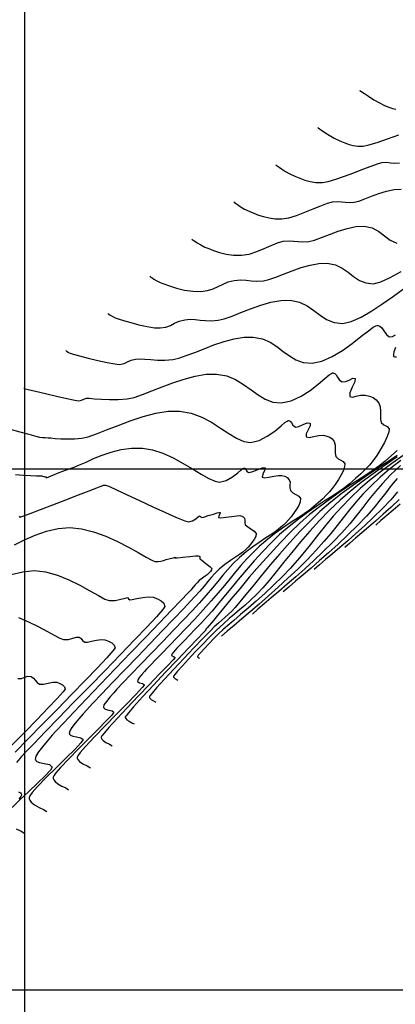
# Model space of a CAD drawing. Units: metres. Extents: x 776643 to 779354, y 8554729 to 8556695.
# Drawn here: x 777150 to 777186, y 8555949 to 8556043 of the extents above; entities that cross this region are included whole.
import ezdxf

# ---------------------------------------------------------------- set-up
doc = ezdxf.new("R2010")
doc.units = ezdxf.units.M
doc.header["$LTSCALE"] = 12.7
doc.header["$MEASUREMENT"] = 0
for name, color, linetype in [('CONT-MJR', 84, 'Continuous'), ('CONT-MNR', 42, 'Continuous'), ('COORD_LIN', 8, 'Continuous')]:
    doc.layers.add(name, color=color, linetype=linetype)

msp = doc.modelspace()

# ---------------------------------------------------------------- linework, layer by layer
at = {"layer": 'CONT-MJR', "flags": 128}
for points, elevation in [([(777178.11, 8556032.762), (777178.167, 8556032.727), (777178.289, 8556032.648), (777178.488, 8556032.511), (777178.786, 8556032.304), (777179.209, 8556032.024), (777179.688, 8556031.746), (777180.224, 8556031.497), (777180.726, 8556031.296), (777181.141, 8556031.142), (777181.531, 8556031.039), (777181.957, 8556030.988), (777182.48, 8556030.99), (777183.02, 8556031.095), (777183.833, 8556031.339), (777184.823, 8556031.678), (777185.89, 8556032.065)], 2135), ([(777157.962, 8556014.922), (777157.994, 8556014.902), (777158.063, 8556014.855), (777158.181, 8556014.772), (777158.369, 8556014.649), (777158.665, 8556014.502), (777158.953, 8556014.404), (777159.481, 8556014.242), (777160.171, 8556014.047), (777160.944, 8556013.848), (777161.724, 8556013.676), (777162.431, 8556013.56), (777162.989, 8556013.53), (777163.54, 8556013.617), (777163.971, 8556013.784), (777164.363, 8556013.987), (777164.797, 8556014.181), (777165.355, 8556014.322), (777165.87, 8556014.364), (777166.353, 8556014.344), (777166.833, 8556014.293), (777167.339, 8556014.244), (777167.899, 8556014.227), (777168.543, 8556014.274), (777169.145, 8556014.415), (777169.889, 8556014.675), (777170.74, 8556015.008), (777171.667, 8556015.37), (777172.637, 8556015.716), (777173.616, 8556016), (777174.573, 8556016.179), (777175.475, 8556016.206), (777176.365, 8556016.024), (777177.101, 8556015.669), (777177.742, 8556015.219), (777178.346, 8556014.748), (777178.972, 8556014.333), (777179.679, 8556014.048), (777180.525, 8556013.969), (777181.339, 8556014.153), (777182.288, 8556014.579), (777183.318, 8556015.175), (777184.373, 8556015.872), (777185.4, 8556016.597), (777186.343, 8556017.279)], 2130), ([(777185.748, 8556001.304), (777184.785, 8556000.667), (777183.752, 8555999.984), (777182.672, 8555999.256), (777181.566, 8555998.484), (777180.458, 8555997.667), (777179.37, 8555996.807), (777178.324, 8555995.904), (777177.38, 8555995.004), (777176.411, 8555994.008), (777175.438, 8555992.951), (777174.48, 8555991.868), (777173.559, 8555990.791), (777172.693, 8555989.755), (777171.904, 8555988.795), (777171.211, 8555987.945), (777170.634, 8555987.238), (777170.194, 8555986.709), (777169.911, 8555986.393), (777169.523, 8555986.021), (777169.2, 8555985.741), (777168.898, 8555985.492), (777168.573, 8555985.214), (777168.181, 8555984.846), (777167.773, 8555984.433), (777167.095, 8555983.733), (777166.233, 8555982.834), (777165.271, 8555981.822), (777164.294, 8555980.785), (777163.388, 8555979.809), (777162.638, 8555978.981), (777162.206, 8555978.484), (777162.01, 8555978.237), (777161.95, 8555978.143), (777161.943, 8555978.119), (777161.953, 8555978.072), (777162.004, 8555977.986), (777162.136, 8555977.874), (777162.357, 8555977.751), (777162.581, 8555977.629)], 2130), ([(777185.726, 8555999.085), (777185.173, 8555998.399), (777184.645, 8555997.72), (777184.101, 8555997.022), (777183.496, 8555996.283), (777182.787, 8555995.476), (777181.929, 8555994.579), (777180.988, 8555993.654), (777180.063, 8555992.782), (777179.162, 8555991.964), (777178.296, 8555991.2), (777177.473, 8555990.49), (777176.702, 8555989.835), (777175.994, 8555989.235), (777175.358, 8555988.692), (777174.802, 8555988.205)], 2135), ([(777149.442, 8555995.463), (777149.516, 8555995.362), (777149.792, 8555995.455), (777150.491, 8555995.717), (777151.496, 8555996.101), (777152.685, 8555996.56), (777153.941, 8555997.046), (777155.142, 8555997.511), (777156.17, 8555997.909), (777156.904, 8555998.193), (777157.226, 8555998.315), (777157.412, 8555998.389), (777157.561, 8555998.446), (777157.745, 8555998.459), (777158.063, 8555998.333), (777158.79, 8555998.003), (777159.813, 8555997.528), (777161.016, 8555996.967), (777162.286, 8555996.378), (777163.508, 8555995.82), (777164.567, 8555995.352), (777165.35, 8555995.031), (777165.741, 8555994.916), (777166.092, 8555995.022), (777166.41, 8555995.228), (777166.652, 8555995.428), (777166.776, 8555995.514), (777166.867, 8555995.428), (777166.96, 8555995.335), (777167.166, 8555995.385), (777167.594, 8555995.518), (777168.097, 8555995.674), (777168.454, 8555995.775), (777168.645, 8555995.817), (777168.717, 8555995.821), (777168.734, 8555995.815), (777168.745, 8555995.796), (777168.741, 8555995.743), (777168.695, 8555995.638), (777168.612, 8555995.481), (777168.594, 8555995.33), (777168.818, 8555995.318), (777169.292, 8555995.371), (777169.858, 8555995.45), (777170.363, 8555995.515), (777170.649, 8555995.526), (777170.831, 8555995.475), (777170.97, 8555995.398), (777171.086, 8555995.265), (777171.127, 8555995.08), (777171.111, 8555994.872), (777171.16, 8555994.652), (777171.364, 8555994.471), (777171.697, 8555994.265), (777172.021, 8555994.041), (777172.197, 8555993.802), (777172.18, 8555993.511), (777172.024, 8555993.244), (777171.801, 8555992.94), (777171.624, 8555992.704), (777171.432, 8555992.493), (777171.204, 8555992.276), (777170.921, 8555992.026), (777170.612, 8555991.793), (777170.207, 8555991.527), (777169.731, 8555991.214), (777169.208, 8555990.838), (777168.664, 8555990.384), (777168.248, 8555989.981), (777167.889, 8555989.588), (777167.552, 8555989.186), (777167.203, 8555988.758), (777166.808, 8555988.284), (777166.331, 8555987.746), (777165.91, 8555987.298), (777165.213, 8555986.567), (777164.297, 8555985.611), (777163.218, 8555984.489), (777162.035, 8555983.259), (777160.803, 8555981.978), (777159.58, 8555980.705), (777158.423, 8555979.497), (777157.388, 8555978.413), (777156.532, 8555977.51), (777155.912, 8555976.847), (777155.586, 8555976.482), (777155.192, 8555976.02), (777154.814, 8555975.589), (777154.502, 8555975.2), (777154.334, 8555974.927), (777154.27, 8555974.748), (777154.264, 8555974.643), (777154.273, 8555974.595), (777154.297, 8555974.541), (777154.384, 8555974.454), (777154.59, 8555974.368), (777154.941, 8555974.297), (777155.363, 8555974.208), (777155.584, 8555974.021), (777155.38, 8555973.703), (777154.797, 8555973.085), (777153.961, 8555972.262), (777152.998, 8555971.329), (777152.034, 8555970.384), (777151.195, 8555969.521), (777150.698, 8555968.955), (777150.47, 8555968.634), (777150.402, 8555968.482), (777150.396, 8555968.427), (777150.409, 8555968.351), (777150.465, 8555968.207), (777150.617, 8555968.008), (777150.912, 8555967.772), (777151.356, 8555967.518), (777151.787, 8555967.302), (777152.106, 8555967.116)], 2125)]:
    msp.add_lwpolyline(points, dxfattribs=dict(at, elevation=elevation))
at = {"layer": 'CONT-MNR', "flags": 128}
for points, elevation in [([(777182.139, 8556036.33), (777182.206, 8556036.289), (777182.354, 8556036.196), (777182.607, 8556036.03), (777182.991, 8556035.776), (777183.514, 8556035.442), (777184.043, 8556035.133), (777184.536, 8556034.897), (777184.946, 8556034.732), (777185.285, 8556034.606), (777185.603, 8556034.522)], 2136), ([(777174.08, 8556029.194), (777174.13, 8556029.163), (777174.233, 8556029.096), (777174.401, 8556028.979), (777174.651, 8556028.803), (777175.009, 8556028.564), (777175.427, 8556028.322), (777175.912, 8556028.098), (777176.412, 8556027.897), (777176.891, 8556027.72), (777177.388, 8556027.584), (777177.939, 8556027.505), (777178.582, 8556027.498), (777179.132, 8556027.592), (777179.859, 8556027.805), (777180.699, 8556028.096), (777181.585, 8556028.428), (777182.45, 8556028.763), (777183.229, 8556029.063), (777183.856, 8556029.287), (777184.263, 8556029.399), (777184.735, 8556029.43), (777185.111, 8556029.393), (777185.488, 8556029.353), (777185.963, 8556029.374)], 2134), ([(777170.051, 8556025.626), (777170.103, 8556025.593), (777170.215, 8556025.519), (777170.398, 8556025.39), (777170.679, 8556025.196), (777171.097, 8556024.939), (777171.601, 8556024.699), (777171.99, 8556024.541), (777172.427, 8556024.374), (777172.912, 8556024.217), (777173.448, 8556024.09), (777174.038, 8556024.013), (777174.684, 8556024.006), (777175.33, 8556024.111), (777176.079, 8556024.334), (777176.878, 8556024.631), (777177.675, 8556024.954), (777178.418, 8556025.259), (777179.056, 8556025.5), (777179.536, 8556025.63), (777180.009, 8556025.669), (777180.392, 8556025.645), (777180.747, 8556025.599), (777181.132, 8556025.57), (777181.608, 8556025.599), (777182.063, 8556025.711), (777182.634, 8556025.918), (777183.289, 8556026.176), (777183.996, 8556026.443), (777184.724, 8556026.674), (777185.44, 8556026.825), (777186.113, 8556026.855)], 2133), ([(777166.021, 8556022.058), (777166.064, 8556022.031), (777166.155, 8556021.971), (777166.305, 8556021.865), (777166.535, 8556021.706), (777166.876, 8556021.496), (777167.289, 8556021.3), (777167.65, 8556021.153), (777168.122, 8556020.972), (777168.688, 8556020.788), (777169.332, 8556020.63), (777170.037, 8556020.529), (777170.785, 8556020.514), (777171.542, 8556020.63), (777172.274, 8556020.862), (777172.975, 8556021.155), (777173.636, 8556021.456), (777174.25, 8556021.709), (777174.809, 8556021.861), (777175.367, 8556021.907), (777175.819, 8556021.879), (777176.237, 8556021.825), (777176.691, 8556021.79), (777177.253, 8556021.824), (777177.79, 8556021.956), (777178.464, 8556022.2), (777179.236, 8556022.505), (777180.07, 8556022.819), (777180.928, 8556023.092), (777181.773, 8556023.271), (777182.567, 8556023.305), (777183.351, 8556023.127), (777183.984, 8556022.784), (777184.537, 8556022.366), (777185.083, 8556021.967), (777185.693, 8556021.677)], 2132), ([(777161.992, 8556018.49), (777162.025, 8556018.469), (777162.096, 8556018.422), (777162.213, 8556018.34), (777162.391, 8556018.216), (777162.656, 8556018.053), (777162.977, 8556017.901), (777163.328, 8556017.766), (777163.878, 8556017.574), (777164.567, 8556017.364), (777165.337, 8556017.176), (777166.13, 8556017.049), (777166.887, 8556017.022), (777167.539, 8556017.114), (777168.084, 8556017.29), (777168.567, 8556017.514), (777169.032, 8556017.747), (777169.522, 8556017.952), (777170.082, 8556018.091), (777170.725, 8556018.144), (777171.246, 8556018.112), (777171.727, 8556018.05), (777172.251, 8556018.01), (777172.898, 8556018.049), (777173.43, 8556018.174), (777174.087, 8556018.403), (777174.839, 8556018.697), (777175.657, 8556019.017), (777176.514, 8556019.322), (777177.379, 8556019.574), (777178.225, 8556019.731), (777179.021, 8556019.756), (777179.808, 8556019.594), (777180.458, 8556019.281), (777181.023, 8556018.884), (777181.557, 8556018.468), (777182.11, 8556018.101), (777182.734, 8556017.849), (777183.482, 8556017.779), (777184.179, 8556017.951), (777185.074, 8556018.363), (777186.11, 8556018.953)], 2131), ([(777153.933, 8556011.354), (777153.952, 8556011.342), (777153.993, 8556011.314), (777154.063, 8556011.264), (777154.176, 8556011.191), (777154.353, 8556011.103), (777154.641, 8556011.017), (777155.258, 8556010.851), (777156.083, 8556010.639), (777156.998, 8556010.417), (777157.883, 8556010.22), (777158.62, 8556010.082), (777159.09, 8556010.038), (777159.524, 8556010.118), (777159.856, 8556010.268), (777160.189, 8556010.431), (777160.628, 8556010.553), (777161.028, 8556010.573), (777161.518, 8556010.543), (777162.089, 8556010.492), (777162.731, 8556010.448), (777163.434, 8556010.441), (777164.188, 8556010.499), (777164.778, 8556010.632), (777165.495, 8556010.874), (777166.313, 8556011.189), (777167.208, 8556011.543), (777168.154, 8556011.9), (777169.124, 8556012.225), (777170.094, 8556012.483), (777171.038, 8556012.639), (777171.929, 8556012.657), (777172.81, 8556012.491), (777173.552, 8556012.169), (777174.2, 8556011.75), (777174.799, 8556011.289), (777175.391, 8556010.843), (777176.02, 8556010.468), (777176.731, 8556010.221), (777177.568, 8556010.158), (777178.516, 8556010.354), (777179.502, 8556010.789), (777180.484, 8556011.381), (777181.419, 8556012.046), (777182.266, 8556012.702), (777182.983, 8556013.265), (777183.433, 8556013.594), (777183.685, 8556013.742), (777183.807, 8556013.783), (777183.853, 8556013.785), (777183.932, 8556013.768), (777184.076, 8556013.702), (777184.259, 8556013.539), (777184.465, 8556013.254), (777184.701, 8556012.901), (777184.97, 8556012.696), (777185.282, 8556012.72), (777185.585, 8556012.863)], 2129), ([(777185.578, 8556011.647), (777185.427, 8556011.226), (777185.373, 8556010.982), (777185.38, 8556010.871), (777185.399, 8556010.834), (777185.432, 8556010.803), (777185.513, 8556010.768), (777185.666, 8556010.774)], 2129), ([(777149.903, 8556007.786), (777149.91, 8556007.782), (777149.934, 8556007.767), (777149.983, 8556007.736), (777150.041, 8556007.704), (777150.319, 8556007.635), (777151.02, 8556007.466), (777151.981, 8556007.238), (777153.04, 8556006.991), (777154.036, 8556006.766), (777154.808, 8556006.605), (777155.192, 8556006.546), (777155.446, 8556006.604), (777155.645, 8556006.703), (777155.901, 8556006.784), (777156.186, 8556006.781), (777156.684, 8556006.741), (777157.346, 8556006.69), (777158.124, 8556006.652), (777158.969, 8556006.655), (777159.833, 8556006.724), (777160.484, 8556006.871), (777161.276, 8556007.138), (777162.181, 8556007.486), (777163.169, 8556007.877), (777164.213, 8556008.271), (777165.285, 8556008.63), (777166.356, 8556008.915), (777167.399, 8556009.087), (777168.383, 8556009.108), (777169.373, 8556008.925), (777170.235, 8556008.572), (777171.003, 8556008.112), (777171.711, 8556007.605), (777172.392, 8556007.114), (777173.08, 8556006.699), (777173.809, 8556006.423), (777174.611, 8556006.348), (777175.579, 8556006.548), (777176.514, 8556006.979), (777177.385, 8556007.545), (777178.159, 8556008.149), (777178.805, 8556008.693), (777179.208, 8556009.021), (777179.433, 8556009.172), (777179.542, 8556009.215), (777179.584, 8556009.217), (777179.646, 8556009.204), (777179.752, 8556009.154), (777179.879, 8556009.03), (777180.016, 8556008.811), (777180.196, 8556008.533), (777180.468, 8556008.356), (777180.827, 8556008.386), (777181.182, 8556008.553), (777181.488, 8556008.705), (777181.699, 8556008.689), (777181.671, 8556008.374), (777181.434, 8556007.855), (777181.204, 8556007.321), (777181.198, 8556006.958), (777181.442, 8556006.88), (777181.794, 8556006.973), (777182.217, 8556007.095), (777182.67, 8556007.098), (777183.086, 8556006.989), (777183.432, 8556006.845), (777183.726, 8556006.631), (777183.987, 8556006.311), (777184.12, 8556005.955), (777184.155, 8556005.539), (777184.146, 8556005.115), (777184.147, 8556004.739), (777184.212, 8556004.462), (777184.473, 8556004.222), (777184.773, 8556004.079), (777184.957, 8556003.851), (777184.931, 8556003.556), (777184.776, 8556003.101), (777184.516, 8556002.537), (777184.176, 8556001.917), (777183.78, 8556001.29), (777183.432, 8556000.811), (777183.072, 8556000.376), (777182.684, 8555999.96), (777182.248, 8555999.538), (777181.748, 8555999.084), (777181.166, 8555998.573), (777180.694, 8555998.198), (777180.125, 8555997.799), (777179.471, 8555997.369), (777178.744, 8555996.899), (777177.957, 8555996.382), (777177.123, 8555995.811), (777176.254, 8555995.178), (777175.362, 8555994.475), (777174.46, 8555993.696), (777173.644, 8555992.918), (777172.828, 8555992.076), (777172.022, 8555991.194), (777171.237, 8555990.295), (777170.482, 8555989.402), (777169.768, 8555988.54), (777169.105, 8555987.731), (777168.504, 8555986.999), (777167.975, 8555986.367), (777167.528, 8555985.859), (777166.944, 8555985.231), (777166.361, 8555984.618), (777165.807, 8555984.043), (777165.311, 8555983.531), (777164.899, 8555983.108), (777164.6, 8555982.797), (777164.441, 8555982.623), (777164.254, 8555982.407), (777164.107, 8555982.221), (777164.064, 8555982.081), (777164.256, 8555981.996), (777164.441, 8555981.916), (777164.246, 8555981.687), (777163.706, 8555981.117), (777162.907, 8555980.289), (777161.935, 8555979.285), (777160.878, 8555978.19), (777159.821, 8555977.086), (777158.851, 8555976.057), (777158.054, 8555975.184), (777157.599, 8555974.655), (777157.393, 8555974.384), (777157.331, 8555974.274), (777157.324, 8555974.242), (777157.335, 8555974.183), (777157.387, 8555974.072), (777157.525, 8555973.923), (777157.782, 8555973.751), (777158.129, 8555973.572), (777158.391, 8555973.424)], 2128), ([(777148.573, 8556003.816), (777149.514, 8556003.565), (777150.385, 8556003.326), (777151.062, 8556003.142), (777151.416, 8556003.056), (777151.703, 8556003.02), (777151.933, 8556003.008), (777152.223, 8556002.998), (777152.49, 8556002.977), (777152.911, 8556002.938), (777153.453, 8556002.899), (777154.083, 8556002.877), (777154.769, 8556002.888), (777155.478, 8556002.949), (777156.07, 8556003.094), (777156.873, 8556003.378), (777157.844, 8556003.757), (777158.942, 8556004.187), (777160.122, 8556004.623), (777161.345, 8556005.023), (777162.566, 8556005.341), (777163.744, 8556005.534), (777164.837, 8556005.558), (777165.954, 8556005.36), (777166.979, 8556004.978), (777167.92, 8556004.48), (777168.785, 8556003.93), (777169.583, 8556003.395), (777170.322, 8556002.94), (777171.01, 8556002.633), (777171.655, 8556002.537), (777172.483, 8556002.728), (777173.275, 8556003.133), (777173.991, 8556003.642), (777174.595, 8556004.139), (777174.972, 8556004.454), (777175.18, 8556004.602), (777175.278, 8556004.646), (777175.315, 8556004.649), (777175.374, 8556004.635), (777175.472, 8556004.577), (777175.584, 8556004.434), (777175.717, 8556004.21), (777175.965, 8556004.015), (777176.299, 8556004.068), (777176.719, 8556004.254), (777177.115, 8556004.416), (777177.377, 8556004.398), (777177.376, 8556004.139), (777177.184, 8556003.758), (777176.994, 8556003.369), (777176.996, 8556003.082), (777177.28, 8556003.012), (777177.728, 8556003.105), (777178.227, 8556003.226), (777178.663, 8556003.241), (777178.994, 8556003.155), (777179.262, 8556003.043), (777179.486, 8556002.877), (777179.686, 8556002.629), (777179.793, 8556002.291), (777179.79, 8556001.908), (777179.779, 8556001.526), (777179.861, 8556001.192), (777180.072, 8556000.971), (777180.332, 8556000.839), (777180.566, 8556000.711), (777180.704, 8556000.501), (777180.694, 8556000.227), (777180.574, 8555999.867), (777180.368, 8555999.445), (777180.098, 8555998.984), (777179.787, 8555998.507), (777179.516, 8555998.134), (777179.236, 8555997.795), (777178.933, 8555997.471), (777178.594, 8555997.142), (777178.204, 8555996.789), (777177.751, 8555996.391), (777177.332, 8555996.061), (777176.819, 8555995.707), (777176.225, 8555995.319), (777175.564, 8555994.89), (777174.85, 8555994.411), (777174.096, 8555993.874), (777173.318, 8555993.271), (777172.528, 8555992.592), (777171.868, 8555991.965), (777171.278, 8555991.355), (777170.735, 8555990.749), (777170.214, 8555990.135), (777169.693, 8555989.498), (777169.148, 8555988.828), (777168.554, 8555988.112), (777167.889, 8555987.336), (777167.129, 8555986.488), (777166.302, 8555985.597), (777165.469, 8555984.715), (777164.654, 8555983.863), (777163.881, 8555983.062), (777163.174, 8555982.335), (777162.558, 8555981.701), (777162.055, 8555981.182), (777161.691, 8555980.8), (777161.49, 8555980.576), (777161.231, 8555980.275), (777160.997, 8555980.002), (777160.836, 8555979.768), (777160.8, 8555979.586), (777160.996, 8555979.459), (777161.305, 8555979.401), (777161.488, 8555979.284), (777161.275, 8555979.011), (777160.683, 8555978.383), (777159.818, 8555977.497), (777158.792, 8555976.454), (777157.711, 8555975.35), (777156.684, 8555974.285), (777155.82, 8555973.357), (777155.319, 8555972.779), (777155.091, 8555972.474), (777155.022, 8555972.344), (777155.015, 8555972.304), (777155.028, 8555972.233), (777155.09, 8555972.1), (777155.256, 8555971.921), (777155.564, 8555971.714), (777155.982, 8555971.499), (777156.296, 8555971.321)], 2127), ([(777149.11, 8555999.481), (777149.854, 8555999.416), (777150.541, 8555999.376), (777151.109, 8555999.354), (777151.496, 8555999.344), (777151.641, 8555999.342), (777151.702, 8555999.307), (777151.809, 8555999.273), (777151.922, 8555999.239), (777152.022, 8555999.235), (777152.074, 8555999.161), (777152.239, 8555999.228), (777152.67, 8555999.405), (777153.285, 8555999.651), (777154.003, 8555999.924), (777154.741, 8556000.183), (777155.252, 8556000.384), (777155.874, 8556000.665), (777156.595, 8556000.989), (777157.405, 8556001.322), (777158.29, 8556001.626), (777159.241, 8556001.866), (777160.245, 8556002.006), (777161.291, 8556002.009), (777162.256, 8556001.84), (777163.245, 8556001.505), (777164.233, 8556001.054), (777165.193, 8556000.537), (777166.101, 8556000.004), (777166.931, 8555999.507), (777167.658, 8555999.094), (777168.255, 8555998.818), (777168.698, 8555998.727), (777169.334, 8555998.892), (777169.928, 8555999.236), (777170.439, 8555999.632), (777170.76, 8555999.903), (777170.936, 8556000.037), (777171.017, 8556000.078), (777171.046, 8556000.082), (777171.084, 8556000.073), (777171.147, 8556000.035), (777171.218, 8555999.944), (777171.303, 8555999.8), (777171.463, 8555999.675), (777171.783, 8555999.739), (777172.287, 8555999.924), (777172.776, 8556000.093), (777173.056, 8556000.106), (777173.019, 8555999.848), (777172.828, 8555999.487), (777172.795, 8555999.206), (777173.012, 8555999.163), (777173.414, 8555999.214), (777173.893, 8555999.303), (777174.343, 8555999.378), (777174.656, 8555999.383), (777174.96, 8555999.298), (777175.192, 8555999.169), (777175.386, 8555998.947), (777175.455, 8555998.719), (777175.441, 8555998.468), (777175.431, 8555998.2), (777175.511, 8555997.922), (777175.731, 8555997.703), (777176.022, 8555997.553), (777176.292, 8555997.395), (777176.451, 8555997.152), (777176.443, 8555996.833), (777176.304, 8555996.495), (777176.074, 8555996.128), (777175.794, 8555995.724), (777175.561, 8555995.406), (777175.315, 8555995.121), (777175.041, 8555994.842), (777174.72, 8555994.546), (777174.336, 8555994.208), (777173.988, 8555993.937), (777173.552, 8555993.642), (777173.046, 8555993.313), (777172.482, 8555992.943), (777171.876, 8555992.521), (777171.242, 8555992.039), (777170.596, 8555991.488), (777169.998, 8555990.914), (777169.476, 8555990.355), (777168.992, 8555989.792), (777168.512, 8555989.206), (777167.999, 8555988.578), (777167.417, 8555987.888), (777166.73, 8555987.117), (777166.088, 8555986.429), (777165.252, 8555985.549), (777164.28, 8555984.534), (777163.231, 8555983.443), (777162.161, 8555982.333), (777161.129, 8555981.262), (777160.192, 8555980.289), (777159.41, 8555979.47), (777158.839, 8555978.864), (777158.538, 8555978.529), (777158.163, 8555978.092), (777157.822, 8555977.695), (777157.589, 8555977.355), (777157.537, 8555977.09), (777157.72, 8555976.936), (777158.046, 8555976.863), (777158.367, 8555976.795), (777158.536, 8555976.653), (777158.349, 8555976.383), (777157.818, 8555975.813), (777157.039, 8555975.025), (777156.113, 8555974.102), (777155.136, 8555973.128), (777154.209, 8555972.184), (777153.429, 8555971.353), (777152.977, 8555970.827), (777152.773, 8555970.54), (777152.711, 8555970.41), (777152.706, 8555970.365), (777152.717, 8555970.299), (777152.766, 8555970.173), (777152.899, 8555969.999), (777153.157, 8555969.792), (777153.545, 8555969.57), (777153.922, 8555969.382), (777154.201, 8555969.218)], 2126), ([(777185.736, 8556001.781), (777185.197, 8556001.295), (777184.581, 8556000.756), (777184.063, 8556000.34), (777183.439, 8555999.895), (777182.725, 8555999.415), (777181.934, 8555998.898), (777181.081, 8555998.34), (777180.181, 8555997.736), (777179.247, 8555997.084), (777178.295, 8555996.38), (777177.338, 8555995.62), (777176.392, 8555994.8), (777175.496, 8555993.943), (777174.533, 8555992.95), (777173.533, 8555991.866), (777172.528, 8555990.734), (777171.547, 8555989.6), (777170.623, 8555988.507), (777169.785, 8555987.501), (777169.066, 8555986.626), (777168.496, 8555985.926), (777168.106, 8555985.445), (777167.927, 8555985.23), (777167.688, 8555984.975), (777167.485, 8555984.765), (777167.393, 8555984.67), (777167.356, 8555984.62), (777167.328, 8555984.576), (777167.393, 8555984.548), (777167.175, 8555984.321), (777166.584, 8555983.707), (777165.712, 8555982.799), (777164.654, 8555981.693), (777163.504, 8555980.483), (777162.354, 8555979.263), (777161.298, 8555978.128), (777160.43, 8555977.173), (777159.935, 8555976.602), (777159.71, 8555976.318), (777159.641, 8555976.209), (777159.634, 8555976.18), (777159.642, 8555976.133), (777159.684, 8555976.045), (777159.794, 8555975.925), (777159.999, 8555975.788), (777160.277, 8555975.645), (777160.486, 8555975.526)], 2129), ([(777185.745, 8556001.148), (777184.58, 8556000.349), (777183.422, 8555999.528), (777182.298, 8555998.694), (777181.234, 8555997.851), (777180.256, 8555997.007), (777179.252, 8555996.051), (777178.284, 8555995.047), (777177.353, 8555994.019), (777176.467, 8555992.99), (777175.628, 8555991.981), (777174.842, 8555991.015), (777174.113, 8555990.114), (777173.446, 8555989.302), (777172.845, 8555988.6), (777172.315, 8555988.03), (777171.668, 8555987.402), (777171.111, 8555986.899), (777170.607, 8555986.472), (777170.12, 8555986.071), (777169.614, 8555985.647), (777169.052, 8555985.148), (777168.397, 8555984.527), (777167.741, 8555983.872), (777167.046, 8555983.162), (777166.351, 8555982.437), (777165.696, 8555981.739), (777165.119, 8555981.111), (777164.661, 8555980.593), (777164.404, 8555980.287), (777164.29, 8555980.134), (777164.256, 8555980.074), (777164.253, 8555980.057), (777164.259, 8555980.026), (777164.293, 8555979.969), (777164.38, 8555979.895), (777164.528, 8555979.813), (777164.677, 8555979.732)], 2131), ([(777186.401, 8556001.366), (777185.218, 8556000.52), (777184.103, 8555999.688), (777183.083, 8555998.881), (777182.188, 8555998.111), (777181.247, 8555997.217), (777180.392, 8555996.331), (777179.606, 8555995.454), (777178.873, 8555994.587), (777178.178, 8555993.732), (777177.505, 8555992.89), (777176.838, 8555992.061), (777176.162, 8555991.247), (777175.461, 8555990.448), (777174.719, 8555989.667), (777173.866, 8555988.833), (777173.026, 8555988.048), (777172.21, 8555987.316), (777171.433, 8555986.64), (777170.709, 8555986.023), (777170.051, 8555985.468), (777169.474, 8555984.978), (777168.99, 8555984.557), (777168.613, 8555984.208), (777168.129, 8555983.723), (777167.656, 8555983.231), (777167.228, 8555982.773), (777166.879, 8555982.388), (777166.682, 8555982.16), (777166.592, 8555982.047), (777166.565, 8555982.005), (777166.562, 8555981.995), (777166.568, 8555981.976), (777166.603, 8555981.938), (777166.683, 8555981.885), (777166.772, 8555981.834)], 2132), ([(777186.088, 8556000.822), (777185.016, 8555999.982), (777184.119, 8555999.215), (777183.231, 8555998.372), (777182.46, 8555997.574), (777181.779, 8555996.809), (777181.158, 8555996.062), (777180.569, 8555995.324), (777179.985, 8555994.58), (777179.376, 8555993.818), (777178.715, 8555993.027), (777177.973, 8555992.193), (777177.122, 8555991.305), (777176.195, 8555990.393), (777175.253, 8555989.503), (777174.31, 8555988.64), (777173.38, 8555987.812), (777172.479, 8555987.025), (777171.619, 8555986.286), (777170.816, 8555985.601), (777170.082, 8555984.977), (777169.434, 8555984.42), (777168.884, 8555983.938)], 2133), ([(777186.051, 8556000.319), (777185.114, 8555999.427), (777184.326, 8555998.601), (777183.646, 8555997.821), (777183.033, 8555997.066), (777182.446, 8555996.316), (777181.843, 8555995.549), (777181.183, 8555994.745), (777180.424, 8555993.883), (777179.526, 8555992.942), (777178.638, 8555992.068), (777177.749, 8555991.227), (777176.869, 8555990.421), (777176.008, 8555989.655), (777175.178, 8555988.931), (777174.388, 8555988.253), (777173.649, 8555987.625), (777172.972, 8555987.05), (777172.366, 8555986.531), (777171.843, 8555986.072)], 2134), ([(777185.782, 8555997.792), (777185.127, 8555997.048), (777184.333, 8555996.216), (777183.462, 8555995.36), (777182.61, 8555994.557), (777181.783, 8555993.806), (777180.989, 8555993.105), (777180.235, 8555992.455), (777179.528, 8555991.854), (777178.875, 8555991.302), (777178.284, 8555990.797), (777177.761, 8555990.339)], 2136), ([(777185.939, 8555997.07), (777185.159, 8555996.334), (777184.402, 8555995.647), (777183.675, 8555995.005), (777182.985, 8555994.41), (777182.338, 8555993.86), (777181.74, 8555993.354), (777181.199, 8555992.892), (777180.72, 8555992.473)], 2137), ([(777186.044, 8555996.63), (777185.363, 8555996.048), (777184.736, 8555995.518), (777184.172, 8555995.038), (777183.679, 8555994.607)], 2138), ([(777149.012, 8555992.726), (777149.952, 8555993.198), (777150.989, 8555993.648), (777152.085, 8555994.026), (777153.204, 8555994.286), (777154.309, 8555994.378), (777155.431, 8555994.262), (777156.599, 8555993.963), (777157.77, 8555993.535), (777158.902, 8555993.027), (777159.952, 8555992.492), (777160.877, 8555991.982), (777161.636, 8555991.549), (777162.185, 8555991.244), (777162.482, 8555991.119), (777162.797, 8555991.114), (777163.061, 8555991.158), (777163.308, 8555991.226), (777163.571, 8555991.296), (777163.957, 8555991.391), (777164.277, 8555991.483), (777164.412, 8555991.523), (777164.392, 8555991.455), (777164.624, 8555991.476), (777165.175, 8555991.531), (777165.836, 8555991.596), (777166.395, 8555991.649), (777166.642, 8555991.669), (777166.72, 8555991.633), (777166.785, 8555991.583), (777166.795, 8555991.489), (777166.81, 8555991.382), (777166.994, 8555991.234), (777167.377, 8555990.942), (777167.76, 8555990.638), (777167.944, 8555990.453), (777167.915, 8555990.307), (777167.808, 8555990.157), (777167.727, 8555990.053), (777167.632, 8555989.955), (777167.507, 8555989.843), (777167.311, 8555989.704), (777167.04, 8555989.524), (777166.732, 8555989.28), (777166.527, 8555989.075), (777166.351, 8555988.869), (777166.166, 8555988.644), (777165.932, 8555988.376), (777165.65, 8555988.079), (777165.013, 8555987.415), (777164.084, 8555986.449), (777162.926, 8555985.245), (777161.603, 8555983.869), (777160.177, 8555982.385), (777158.713, 8555980.858), (777157.271, 8555979.354), (777155.917, 8555977.936), (777154.714, 8555976.671), (777153.723, 8555975.622), (777153.009, 8555974.855), (777152.634, 8555974.435), (777152.146, 8555973.864), (777151.679, 8555973.33), (777151.293, 8555972.848), (777151.084, 8555972.51), (777151.006, 8555972.289), (777150.998, 8555972.159), (777151.009, 8555972.099), (777151.039, 8555972.032), (777151.147, 8555971.926), (777151.402, 8555971.818), (777151.836, 8555971.731), (777152.358, 8555971.62), (777152.631, 8555971.389), (777152.46, 8555971.08), (777151.952, 8555970.537), (777151.218, 8555969.833), (777150.371, 8555969.042), (777149.523, 8555968.239), (777148.784, 8555967.496)], 2124), ([(777148.688, 8555989.858), (777149.789, 8555990.142), (777150.883, 8555990.246), (777151.986, 8555990.12), (777153.115, 8555989.8), (777154.227, 8555989.35), (777155.281, 8555988.833), (777156.236, 8555988.313), (777157.051, 8555987.854), (777157.683, 8555987.519), (777158.091, 8555987.373), (777158.664, 8555987.387), (777159.2, 8555987.496), (777159.618, 8555987.614), (777159.837, 8555987.655), (777159.959, 8555987.546), (777160.08, 8555987.435), (777160.306, 8555987.463), (777160.758, 8555987.556), (777161.32, 8555987.662), (777161.878, 8555987.726), (777162.315, 8555987.696), (777162.725, 8555987.55), (777163.078, 8555987.353), (777163.33, 8555987.105), (777163.439, 8555986.809), (777163.229, 8555986.501), (777162.629, 8555985.819), (777161.708, 8555984.828), (777160.533, 8555983.593), (777159.172, 8555982.181), (777157.692, 8555980.658), (777156.16, 8555979.088), (777154.645, 8555977.538), (777153.214, 8555976.074), (777151.935, 8555974.761), (777150.875, 8555973.665), (777150.101, 8555972.852), (777149.682, 8555972.388), (777149.198, 8555971.818)], 2123), ([(777149.39, 8555985.728), (777150.354, 8555985.338), (777151.267, 8555984.891), (777152.094, 8555984.44), (777152.799, 8555984.042), (777153.347, 8555983.753), (777153.7, 8555983.626), (777154.173, 8555983.645), (777154.597, 8555983.752), (777154.952, 8555983.856), (777155.213, 8555983.87), (777155.412, 8555983.729), (777155.546, 8555983.534), (777155.746, 8555983.388), (777156.007, 8555983.391), (777156.407, 8555983.469), (777156.87, 8555983.569), (777157.321, 8555983.635), (777157.684, 8555983.614), (777158.039, 8555983.487), (777158.345, 8555983.316), (777158.564, 8555983.102), (777158.658, 8555982.845), (777158.45, 8555982.547), (777157.86, 8555981.884), (777156.961, 8555980.925), (777155.822, 8555979.739), (777154.518, 8555978.394), (777153.118, 8555976.96), (777151.694, 8555975.506), (777150.319, 8555974.1), (777149.063, 8555972.812)], 2122), ([(777149.309, 8555979.879), (777149.682, 8555979.903), (777149.996, 8555980.007), (777150.286, 8555980.098), (777150.588, 8555980.085), (777150.837, 8555979.935), (777151, 8555979.717), (777151.163, 8555979.497), (777151.412, 8555979.34), (777151.79, 8555979.329), (777152.237, 8555979.429), (777152.681, 8555979.532), (777153.053, 8555979.532), (777153.353, 8555979.424), (777153.612, 8555979.28), (777153.798, 8555979.098), (777153.878, 8555978.881), (777153.676, 8555978.598), (777153.107, 8555977.968), (777152.247, 8555977.062), (777151.169, 8555975.949), (777149.948, 8555974.7), (777148.658, 8555973.385)], 2121), ([(777149.374, 8555969.026), (777149.577, 8555968.917), (777149.658, 8555968.817), (777149.679, 8555968.757), (777149.678, 8555968.706), (777149.62, 8555968.572), (777149.408, 8555968.3)], 2123), ([(777149.167, 8555965.466), (777149.652, 8555965.223), (777150.01, 8555965.013)], 2124)]:
    msp.add_lwpolyline(points, dxfattribs=dict(at, elevation=elevation))
at = {"layer": 'COORD_LIN'}
for p, q in [((777150, 8555500), (777150, 8556450)), ((776650, 8556000), (777650, 8556000)), ((776650, 8555950), (777650, 8555950))]:
    msp.add_line(p, q, dxfattribs=at)

doc.saveas('drawing.dxf')
